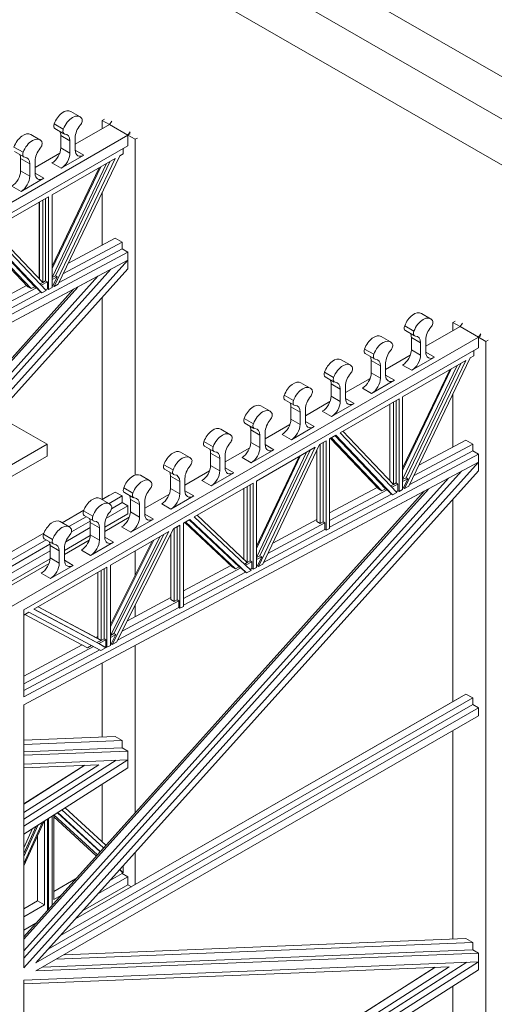
# Model space of a CAD drawing. Units: millimetres. Extents: x 63 to 2762, y 32 to 2127.
# Drawn here: x 2478 to 2565, y 1497 to 1678 of the extents above; entities that cross this region are included whole.
import ezdxf

# ---------------------------------------------------------------- set-up
doc = ezdxf.new("R2010")
doc.units = ezdxf.units.MM
doc.header["$LTSCALE"] = 5
doc.layers.add('Visible Edges(ANSI)', color=7, linetype='Continuous', lineweight=9)
doc.layers.add('Visible Tangent Edges(ANSI)', color=7, linetype='Continuous', lineweight=9)

msp = doc.modelspace()

# ---------------------------------------------------------------- linework, layer by layer
at = {"layer": 'Visible Edges(ANSI)'}
for p, q in [((2596.788, 1650.358), (2079.526, 1948.23)), ((2083.567, 1938.116), (2596.788, 1642.571)), ((2593.448, 1635.993), (2076.185, 1933.865)), ((2487.207, 1661.289), (2488.904, 1660.312)), ((2494.344, 1658.864), (2488.02, 1655.222)), ((2493.01, 1659.632), (2493.43, 1659.874)), ((2493.01, 1658.096), (2493.01, 1659.632)), ((2493.01, 1659.632), (2494.344, 1658.864)), ((2494.344, 1658.864), (2494.764, 1659.502)), ((2497.738, 1656.91), (2494.344, 1658.864)), ((2479.804, 1657.026), (2481.501, 1656.048)), ((2484.247, 1658.137), (2485.944, 1657.16)), ((2497.738, 1656.91), (2498.158, 1657.548)), ((2497.738, 1656.91), (2498.158, 1657.152)), ((2369.828, 1583.251), (2497.738, 1656.91)), ((2485.353, 1656.859), (2485.353, 1654.578)), ((2487.05, 1653.601), (2487.05, 1655.882)), ((2488.02, 1656.44), (2488.02, 1654.16)), ((2497.738, 1654.947), (2497.738, 1656.91)), ((2497.738, 1656.91), (2499.072, 1656.141)), ((2499.072, 1656.141), (2499.492, 1656.383)), ((2499.072, 1594.259), (2499.072, 1656.141)), ((2413.861, 1606.646), (2497.738, 1654.947)), ((2476.844, 1653.874), (2478.541, 1652.896)), ((2485.157, 1653.574), (2480.617, 1650.959)), ((2496.886, 1653.476), (2496.228, 1653.097)), ((2496.886, 1654.457), (2496.886, 1653.476)), ((2477.95, 1652.596), (2477.95, 1650.315)), ((2479.647, 1649.338), (2479.647, 1651.619)), ((2480.617, 1652.177), (2480.617, 1649.896)), ((2483.739, 1645.905), (2495.414, 1652.628)), ((2493.816, 1651.707), (2483.739, 1630.678)), ((2495.414, 1652.628), (2484.108, 1629.031)), ((2484.369, 1630.996), (2494.474, 1652.086)), ((2496.228, 1653.097), (2484.899, 1629.453)), ((2485.434, 1650.801), (2489.636, 1653.222)), ((2483.739, 1632.342), (2492.715, 1651.073)), ((2483.739, 1632.768), (2492.433, 1650.911)), ((2478.03, 1646.538), (2482.233, 1648.958)), ((2493.01, 1636.656), (2493.01, 1646.38)), ((2472.226, 1639.275), (2483.093, 1645.532)), ((2481.401, 1630.466), (2481.401, 1644.558)), ((2481.412, 1630.41), (2481.412, 1644.564)), ((2482.037, 1644.924), (2482.037, 1629.753)), ((2482.559, 1630.032), (2482.559, 1645.225)), ((2483.093, 1645.532), (2483.093, 1628.49)), ((2483.739, 1628.835), (2483.739, 1645.905)), ((2471.433, 1638.818), (2481.876, 1627.841)), ((2482.691, 1628.276), (2472.226, 1639.275)), ((2482.037, 1629.753), (2472.711, 1639.554)), ((2479.28, 1628.976), (2470.453, 1638.254)), ((2470.636, 1638.359), (2479.905, 1628.616)), ((2480.564, 1628.967), (2471.277, 1638.728)), ((2485.844, 1631.424), (2496.676, 1637.2)), ((2486.751, 1633.319), (2495.405, 1637.933)), ((2495.405, 1637.933), (2496.676, 1637.2)), ((2496.676, 1637.2), (2496.676, 1635.966)), ((2497.738, 1635.355), (2413.861, 1590.63)), ((2496.676, 1635.966), (2485.049, 1629.766)), ((2497.738, 1635.355), (2496.676, 1635.966)), ((2497.738, 1632.276), (2497.738, 1635.355)), ((2497.716, 1633.872), (2413.861, 1589.159)), ((2472.511, 1605.861), (2497.716, 1633.872)), ((2494.618, 1632.22), (2471.449, 1606.473)), ((2473.471, 1605.308), (2497.738, 1632.276)), ((2459.21, 1613.295), (2492.213, 1630.893)), ((2492.213, 1630.893), (2470.652, 1606.932)), ((2481.412, 1630.471), (2481.373, 1630.451)), ((2481.538, 1629.487), (2482.037, 1629.753)), ((2482.883, 1629.845), (2481.765, 1629.249)), ((2482.037, 1629.753), (2482.559, 1630.032)), ((2482.883, 1629.845), (2482.559, 1630.032)), ((2482.883, 1628.611), (2482.883, 1629.845)), ((2483.739, 1630.661), (2484.369, 1630.996)), ((2484.692, 1630.81), (2483.739, 1630.302)), ((2483.897, 1629.152), (2484.692, 1630.81)), ((2484.692, 1630.81), (2484.369, 1630.996)), ((2487.733, 1628.504), (2469.117, 1607.816)), ((2469.38, 1607.664), (2488.502, 1628.914)), ((2470.269, 1624.53), (2479.054, 1629.214)), ((2480.887, 1628.781), (2470.269, 1623.12)), ((2481.666, 1627.962), (2470.269, 1621.885)), ((2479.905, 1628.616), (2479.28, 1628.976)), ((2479.905, 1628.616), (2480.564, 1628.967)), ((2480.564, 1628.967), (2480.887, 1628.781)), ((2481.666, 1627.962), (2480.887, 1628.781)), ((2481.876, 1627.841), (2481.666, 1627.962)), ((2482.691, 1628.276), (2481.876, 1627.841)), ((2482.883, 1628.611), (2482.544, 1628.43)), ((2483.093, 1628.49), (2482.883, 1628.611)), ((2483.739, 1628.835), (2483.093, 1628.49)), ((2483.897, 1629.152), (2483.739, 1629.068)), ((2484.108, 1629.031), (2483.897, 1629.152)), ((2484.899, 1629.453), (2484.108, 1629.031)), ((2493.01, 1589.756), (2493.01, 1627.022)), ((2551.865, 1624.055), (2553.562, 1623.078)), ((2557.668, 1622.398), (2558.088, 1622.64)), ((2548.905, 1620.903), (2550.602, 1619.926)), ((2559.001, 1621.63), (2552.678, 1617.988)), ((2557.668, 1620.862), (2557.668, 1622.398)), ((2557.668, 1622.398), (2559.001, 1621.63)), ((2559.001, 1621.63), (2559.422, 1622.268)), ((2562.396, 1619.676), (2559.001, 1621.63)), ((2434.486, 1546.017), (2562.396, 1619.676)), ((2544.461, 1619.792), (2546.158, 1618.814)), ((2550.011, 1619.625), (2550.011, 1617.344)), ((2552.678, 1619.206), (2552.678, 1616.926)), ((2562.396, 1619.676), (2562.816, 1620.314)), ((2562.396, 1619.676), (2562.816, 1619.918)), ((2562.396, 1617.713), (2562.396, 1619.676)), ((2562.396, 1619.676), (2563.729, 1618.907)), ((2563.729, 1618.907), (2564.15, 1619.149)), ((2563.729, 1480.758), (2563.729, 1618.907)), ((2478.519, 1569.412), (2562.396, 1617.713)), ((2551.708, 1616.367), (2551.708, 1618.648)), ((2561.544, 1617.223), (2561.544, 1616.242)), ((2537.058, 1615.528), (2538.755, 1614.551)), ((2541.502, 1616.64), (2543.199, 1615.662)), ((2542.608, 1615.362), (2542.608, 1613.081)), ((2549.815, 1616.34), (2545.274, 1613.725)), ((2548.397, 1608.671), (2560.072, 1615.394)), ((2560.072, 1615.394), (2548.765, 1591.797)), ((2560.886, 1615.863), (2549.557, 1592.219)), ((2550.091, 1613.567), (2554.294, 1615.988)), ((2561.544, 1616.242), (2560.886, 1615.863)), ((2544.305, 1612.104), (2544.305, 1614.385)), ((2545.274, 1614.943), (2545.274, 1612.662)), ((2558.474, 1614.473), (2548.397, 1593.444)), ((2548.397, 1595.108), (2557.373, 1613.839)), ((2548.397, 1595.534), (2557.091, 1613.677)), ((2549.026, 1593.762), (2559.132, 1614.852)), ((2534.098, 1612.376), (2535.795, 1611.399)), ((2542.412, 1612.077), (2537.871, 1609.462)), ((2542.688, 1609.304), (2546.891, 1611.724)), ((2529.655, 1611.265), (2531.352, 1610.288)), ((2535.204, 1611.099), (2535.204, 1608.818)), ((2536.901, 1607.841), (2536.901, 1610.121)), ((2537.871, 1610.68), (2537.871, 1608.399)), ((2466.157, 1609.521), (2482.82, 1599.925)), ((2526.695, 1608.113), (2528.392, 1607.136)), ((2536.884, 1602.041), (2547.751, 1608.298)), ((2547.217, 1592.798), (2547.217, 1607.991)), ((2547.751, 1608.298), (2547.751, 1591.256)), ((2548.397, 1591.601), (2548.397, 1608.671)), ((2557.668, 1599.422), (2557.668, 1609.146)), ((2522.251, 1607.002), (2523.948, 1606.025)), ((2527.801, 1606.835), (2527.801, 1604.554)), ((2535.008, 1607.813), (2530.468, 1605.199)), ((2530.468, 1606.417), (2530.468, 1604.136)), ((2535.285, 1605.041), (2539.488, 1607.461)), ((2546.059, 1593.232), (2546.059, 1607.324)), ((2546.069, 1593.176), (2546.069, 1607.33)), ((2546.695, 1607.69), (2546.695, 1592.519)), ((2529.498, 1603.577), (2529.498, 1605.858)), ((2514.848, 1602.739), (2516.545, 1601.761)), ((2519.292, 1603.85), (2520.989, 1602.872)), ((2520.398, 1602.572), (2520.398, 1600.291)), ((2527.605, 1603.55), (2523.064, 1600.935)), ((2527.881, 1600.777), (2532.084, 1603.198)), ((2522.095, 1599.314), (2522.095, 1601.595)), ((2523.064, 1602.153), (2523.064, 1599.872)), ((2534.927, 1600.914), (2536.091, 1601.584)), ((2534.927, 1584.418), (2534.927, 1600.914)), ((2543.938, 1591.742), (2535.111, 1601.02)), ((2535.294, 1601.125), (2544.563, 1591.382)), ((2545.221, 1591.733), (2535.935, 1601.494)), ((2536.091, 1601.584), (2546.534, 1590.607)), ((2547.349, 1591.042), (2536.884, 1602.041)), ((2546.695, 1592.519), (2537.369, 1602.32)), ((2551.409, 1596.085), (2560.063, 1600.699)), ((2560.063, 1600.699), (2561.334, 1599.966)), ((2482.82, 1599.925), (2475.862, 1595.919)), ((2482.82, 1599.925), (2482.82, 1597.757)), ((2511.888, 1599.586), (2513.585, 1598.609)), ((2520.202, 1599.287), (2515.661, 1596.672)), ((2520.478, 1596.514), (2524.681, 1598.934)), ((2521.456, 1593.156), (2532.29, 1599.395)), ((2532.29, 1599.395), (2521.829, 1577.434)), ((2522.619, 1577.855), (2533.101, 1599.862)), ((2533.101, 1599.862), (2534.28, 1600.541)), ((2533.224, 1599.933), (2533.224, 1585.336)), ((2533.747, 1585.615), (2533.747, 1600.234)), ((2534.28, 1600.541), (2534.28, 1584.074)), ((2550.502, 1594.19), (2561.334, 1599.966)), ((2561.334, 1599.966), (2561.334, 1598.732)), ((2475.862, 1593.751), (2482.82, 1597.757)), ((2562.396, 1598.121), (2478.519, 1553.396)), ((2507.445, 1598.475), (2509.142, 1597.498)), ((2512.994, 1598.309), (2512.994, 1596.028)), ((2514.691, 1595.051), (2514.691, 1597.332)), ((2515.661, 1597.89), (2515.661, 1595.609)), ((2530.697, 1598.478), (2521.456, 1579.078)), ((2521.456, 1580.751), (2529.599, 1597.846)), ((2521.456, 1581.178), (2529.319, 1597.684)), ((2522.084, 1579.396), (2531.353, 1598.856)), ((2532.588, 1586.049), (2532.588, 1598.785)), ((2532.599, 1585.696), (2532.599, 1598.808)), ((2561.334, 1598.732), (2549.707, 1592.532)), ((2562.396, 1598.121), (2561.334, 1598.732)), ((2562.396, 1595.042), (2562.396, 1598.121)), ((2562.374, 1596.638), (2478.519, 1551.925)), ((2478.519, 1503.45), (2562.374, 1596.638)), ((2504.485, 1595.323), (2506.182, 1594.346)), ((2559.276, 1594.986), (2478.519, 1505.241)), ((2478.519, 1551.881), (2556.871, 1593.659)), ((2556.871, 1593.659), (2478.519, 1506.586)), ((2480.768, 1504.33), (2562.396, 1595.042)), ((2500.041, 1594.212), (2501.739, 1593.235)), ((2505.591, 1594.046), (2505.591, 1591.765)), ((2512.798, 1595.023), (2508.258, 1592.409)), ((2508.258, 1593.627), (2508.258, 1591.346)), ((2513.075, 1592.251), (2517.278, 1594.671)), ((2548.397, 1593.427), (2549.026, 1593.762)), ((2549.35, 1593.576), (2548.397, 1593.068)), ((2548.555, 1591.918), (2549.35, 1593.576)), ((2549.35, 1593.576), (2549.026, 1593.762)), ((2478.519, 1508.732), (2553.16, 1591.68)), ((2507.288, 1590.787), (2507.288, 1593.068)), ((2509.979, 1586.547), (2520.81, 1592.784)), ((2519.118, 1578.866), (2519.118, 1591.81)), ((2519.129, 1578.742), (2519.129, 1591.816)), ((2519.754, 1592.176), (2519.754, 1578.154)), ((2520.276, 1578.432), (2520.276, 1592.477)), ((2520.81, 1592.784), (2520.81, 1576.891)), ((2521.456, 1577.236), (2521.456, 1593.156)), ((2534.927, 1587.296), (2543.712, 1591.98)), ((2544.563, 1591.382), (2543.938, 1591.742)), ((2544.563, 1591.382), (2545.221, 1591.733)), ((2545.221, 1591.733), (2545.545, 1591.547)), ((2546.069, 1593.237), (2546.031, 1593.217)), ((2546.196, 1592.253), (2546.695, 1592.519)), ((2547.54, 1592.611), (2546.422, 1592.015)), ((2546.695, 1592.519), (2547.217, 1592.798)), ((2547.54, 1592.611), (2547.217, 1592.798)), ((2547.54, 1591.377), (2547.54, 1592.611)), ((2548.555, 1591.918), (2548.397, 1591.834)), ((2548.765, 1591.797), (2548.555, 1591.918)), ((2549.557, 1592.219), (2548.765, 1591.797)), ((2552.391, 1591.27), (2478.519, 1509.176)), ((2492.638, 1589.949), (2494.335, 1588.971)), ((2492.991, 1589.745), (2494.344, 1590.524)), ((2492.992, 1589.745), (2495.405, 1591.134)), ((2494.264, 1589.013), (2496.676, 1590.402)), ((2494.345, 1590.524), (2494.344, 1590.524)), ((2495.405, 1591.134), (2496.676, 1590.402)), ((2496.676, 1590.402), (2496.676, 1589.181)), ((2497.082, 1591.06), (2498.779, 1590.083)), ((2505.395, 1590.76), (2500.855, 1588.145)), ((2505.672, 1587.988), (2509.874, 1590.408)), ((2545.545, 1591.547), (2534.927, 1585.886)), ((2546.324, 1590.728), (2534.927, 1584.651)), ((2546.324, 1590.728), (2545.545, 1591.547)), ((2546.534, 1590.607), (2546.324, 1590.728)), ((2547.349, 1591.042), (2546.534, 1590.607)), ((2547.54, 1591.377), (2547.202, 1591.196)), ((2547.751, 1591.256), (2547.54, 1591.377)), ((2548.397, 1591.601), (2547.751, 1591.256)), ((2497.738, 1588.57), (2493.685, 1586.236)), ((2496.676, 1589.181), (2494.722, 1588.055)), ((2497.738, 1588.57), (2496.676, 1589.181)), ((2497.738, 1587.1), (2497.738, 1588.57)), ((2498.188, 1589.782), (2498.188, 1587.501)), ((2499.885, 1586.524), (2499.885, 1588.805)), ((2500.855, 1589.363), (2500.855, 1587.083)), ((2557.668, 1552.522), (2557.668, 1589.788)), ((2485.588, 1585.482), (2489.621, 1587.805)), ((2485.589, 1585.482), (2489.62, 1587.803)), ((2486.86, 1584.749), (2490.047, 1586.584)), ((2489.678, 1586.797), (2491.375, 1585.819)), ((2493.451, 1584.631), (2497.738, 1587.1)), ((2497.992, 1586.497), (2493.451, 1583.882)), ((2520.448, 1576.698), (2509.979, 1586.547)), ((2519.754, 1578.154), (2510.508, 1586.852)), ((2485.235, 1585.685), (2486.932, 1584.708)), ((2490.784, 1584.566), (2486.281, 1581.972)), ((2490.768, 1585.779), (2487.318, 1583.792)), ((2490.784, 1585.519), (2490.784, 1583.238)), ((2492.481, 1582.261), (2492.481, 1584.542)), ((2493.451, 1585.1), (2493.451, 1582.819)), ((2498.268, 1583.724), (2502.471, 1586.145)), ((2506.142, 1584.337), (2507.339, 1585.027)), ((2506.283, 1584.419), (2506.283, 1570.971)), ((2506.806, 1571.25), (2506.806, 1584.72)), ((2507.339, 1585.027), (2507.339, 1569.708)), ((2507.986, 1585.399), (2509.166, 1586.079)), ((2507.986, 1570.053), (2507.986, 1585.399)), ((2516.94, 1577.346), (2508.23, 1585.54)), ((2508.38, 1585.626), (2517.565, 1576.986)), ((2518.241, 1577.347), (2509.038, 1586.005)), ((2509.166, 1586.079), (2519.612, 1576.252)), ((2534.07, 1585.429), (2523.556, 1579.822)), ((2524.456, 1581.713), (2532.599, 1586.055)), ((2533.224, 1585.336), (2532.599, 1585.696)), ((2533.224, 1585.336), (2533.747, 1585.615)), ((2533.747, 1585.615), (2534.07, 1585.429)), ((2534.07, 1584.195), (2534.07, 1585.429)), ((2534.927, 1584.418), (2534.28, 1584.074)), ((2470.536, 1576.815), (2482.218, 1583.541)), ((2470.537, 1576.814), (2482.217, 1583.54)), ((2486.048, 1580.368), (2490.78, 1583.093)), ((2494.516, 1577.642), (2505.306, 1583.856)), ((2503.663, 1582.91), (2494.516, 1564.712)), ((2505.306, 1583.856), (2494.846, 1563.047)), ((2495.16, 1565.04), (2504.338, 1583.299)), ((2495.657, 1563.479), (2506.142, 1584.337)), ((2505.648, 1571.684), (2505.648, 1583.354)), ((2505.658, 1571.331), (2505.658, 1583.376)), ((2534.07, 1584.195), (2522.768, 1578.168)), ((2534.28, 1584.074), (2534.07, 1584.195)), ((2470.918, 1575.569), (2482.643, 1582.321)), ((2483.365, 1581.516), (2471.333, 1574.587)), ((2482.275, 1582.533), (2483.972, 1581.556)), ((2483.381, 1581.256), (2483.381, 1578.975)), ((2490.588, 1582.234), (2486.048, 1579.619)), ((2486.048, 1580.837), (2486.048, 1578.556)), ((2490.865, 1579.461), (2495.068, 1581.881)), ((2494.516, 1566.315), (2502.529, 1582.257)), ((2494.516, 1566.729), (2502.236, 1582.088)), ((2483.381, 1580.302), (2471.845, 1573.659)), ((2485.078, 1577.997), (2485.078, 1580.278)), ((2499.072, 1575.793), (2499.072, 1580.266)), ((2521.456, 1579.062), (2522.084, 1579.396)), ((2522.407, 1579.21), (2521.456, 1578.703)), ((2521.619, 1577.555), (2522.407, 1579.21)), ((2522.407, 1579.21), (2522.084, 1579.396)), ((2472.606, 1572.627), (2483.376, 1578.829)), ((2483.185, 1577.97), (2473.064, 1572.142)), ((2480.414, 1569.521), (2493.869, 1577.27)), ((2483.462, 1575.198), (2487.664, 1577.618)), ((2493.869, 1577.27), (2493.869, 1562.526)), ((2494.516, 1562.87), (2494.516, 1577.642)), ((2507.986, 1572.931), (2516.696, 1577.575)), ((2518.564, 1577.161), (2507.986, 1571.52)), ((2517.565, 1576.986), (2516.94, 1577.346)), ((2517.565, 1576.986), (2518.241, 1577.347)), ((2518.241, 1577.347), (2518.564, 1577.161)), ((2519.402, 1576.373), (2518.564, 1577.161)), ((2519.129, 1578.872), (2519.04, 1578.825)), ((2519.21, 1577.864), (2519.754, 1578.154)), ((2520.6, 1578.246), (2519.453, 1577.635)), ((2519.754, 1578.154), (2520.276, 1578.432)), ((2520.6, 1578.246), (2520.276, 1578.432)), ((2520.6, 1577.012), (2520.6, 1578.246)), ((2521.456, 1577.236), (2520.81, 1576.891)), ((2521.619, 1577.555), (2521.456, 1577.469)), ((2521.829, 1577.434), (2521.619, 1577.555)), ((2522.619, 1577.855), (2521.829, 1577.434)), ((2492.177, 1564.501), (2492.177, 1576.296)), ((2492.188, 1564.148), (2492.188, 1576.302)), ((2492.813, 1576.662), (2492.813, 1563.788)), ((2493.336, 1564.067), (2493.336, 1576.963)), ((2519.402, 1576.373), (2507.986, 1570.286)), ((2519.612, 1576.252), (2519.402, 1576.373)), ((2520.448, 1576.698), (2519.612, 1576.252)), ((2520.6, 1577.012), (2520.29, 1576.847)), ((2520.81, 1576.891), (2520.6, 1577.012)), ((2497.633, 1567.41), (2505.658, 1571.69)), ((2492.813, 1563.788), (2481.19, 1569.969)), ((2481.215, 1569.983), (2492.188, 1564.148)), ((2507.129, 1571.064), (2496.665, 1565.484)), ((2499.072, 1568.177), (2499.072, 1570.272)), ((2506.283, 1570.971), (2505.658, 1571.331)), ((2506.283, 1570.971), (2506.806, 1571.25)), ((2506.806, 1571.25), (2507.129, 1571.064)), ((2507.129, 1569.829), (2507.129, 1571.064)), ((2507.986, 1570.053), (2507.339, 1569.708)), ((2478.519, 1569.412), (2478.519, 1553.396)), ((2478.519, 1568.43), (2479.479, 1568.983)), ((2478.745, 1568.56), (2490.269, 1562.432)), ((2479.479, 1568.983), (2492.748, 1561.928)), ((2493.72, 1562.446), (2480.414, 1569.521)), ((2480.435, 1569.534), (2492.027, 1563.369)), ((2507.129, 1569.829), (2495.817, 1563.797)), ((2507.339, 1569.708), (2507.129, 1569.829)), ((2492.188, 1564.507), (2491.851, 1564.327)), ((2494.516, 1564.696), (2495.16, 1565.04)), ((2495.484, 1564.854), (2494.516, 1564.338)), ((2494.636, 1563.168), (2495.484, 1564.854)), ((2495.484, 1564.854), (2495.16, 1565.04)), ((2478.519, 1557.218), (2489.282, 1562.957)), ((2491.37, 1562.66), (2478.519, 1555.808)), ((2490.269, 1562.432), (2491.033, 1562.839)), ((2492.027, 1563.369), (2492.813, 1563.788)), ((2492.027, 1563.369), (2492.35, 1563.183)), ((2492.813, 1563.788), (2492.188, 1564.148)), ((2493.659, 1563.881), (2492.35, 1563.183)), ((2492.35, 1563.183), (2493.51, 1562.567)), ((2492.813, 1563.788), (2493.336, 1564.067)), ((2493.659, 1563.881), (2493.336, 1564.067)), ((2493.659, 1562.647), (2493.51, 1562.567)), ((2493.659, 1562.647), (2493.659, 1563.881)), ((2493.869, 1562.526), (2493.659, 1562.647)), ((2494.516, 1562.87), (2493.869, 1562.526)), ((2494.636, 1563.168), (2494.516, 1563.103)), ((2494.846, 1563.047), (2494.636, 1563.168)), ((2495.657, 1563.479), (2494.846, 1563.047)), ((2499.072, 1532.017), (2499.072, 1562.84)), ((2492.529, 1562.044), (2478.519, 1554.574)), ((2493.72, 1562.446), (2492.748, 1561.928)), ((2493.51, 1562.567), (2493.72, 1562.446)), ((2493.01, 1545.986), (2493.01, 1559.608)), ((2488.067, 1512.441), (2560.063, 1553.9)), ((2560.063, 1553.9), (2561.334, 1553.168)), ((2478.519, 1551.925), (2478.519, 1503.45)), ((2561.334, 1551.947), (2483.051, 1506.867)), ((2485.332, 1509.401), (2561.334, 1553.168)), ((2488.069, 1512.443), (2559.001, 1553.29)), ((2559.002, 1553.29), (2559.001, 1553.29)), ((2561.334, 1553.168), (2561.334, 1551.947)), ((2562.396, 1551.336), (2561.334, 1551.947)), ((2562.396, 1551.336), (2480.768, 1504.33)), ((2562.396, 1549.866), (2562.396, 1551.336)), ((2480.768, 1502.859), (2562.396, 1549.866)), ((2557.668, 1508.752), (2557.668, 1547.143)), ((2478.519, 1545.4), (2495.405, 1546.083)), ((2478.519, 1544.616), (2496.676, 1545.35)), ((2495.405, 1546.083), (2496.676, 1545.35)), ((2496.676, 1545.35), (2496.676, 1544.005)), ((2496.676, 1544.005), (2478.519, 1543.271)), ((2497.738, 1543.393), (2478.519, 1542.616)), ((2497.738, 1543.393), (2496.676, 1544.005)), ((2497.738, 1540.314), (2497.738, 1543.393)), ((2497.716, 1541.772), (2478.519, 1540.996)), ((2478.519, 1529.538), (2497.716, 1541.772)), ((2495.559, 1541.685), (2478.519, 1530.825)), ((2478.519, 1540.305), (2492.352, 1540.864)), ((2492.352, 1540.864), (2478.519, 1532.048)), ((2478.519, 1533.591), (2489.767, 1540.76)), ((2489.659, 1540.755), (2478.519, 1533.655)), ((2478.519, 1528.065), (2497.738, 1540.314)), ((2493.01, 1526.656), (2493.01, 1537.301)), ((2484.739, 1532.03), (2492.6, 1524.825)), ((2484.785, 1532.059), (2492.635, 1524.864)), ((2493.237, 1525.533), (2485.57, 1532.56)), ((2486.159, 1532.935), (2493.688, 1526.034)), ((2478.519, 1522.222), (2482.308, 1530.48)), ((2478.519, 1522.676), (2482.013, 1530.293)), ((2482.36, 1530.514), (2482.36, 1515.051)), ((2482.883, 1530.847), (2482.883, 1514.026)), ((2483.093, 1530.981), (2483.093, 1514.26)), ((2483.739, 1514.978), (2483.739, 1531.393)), ((2484.052, 1516.025), (2484.052, 1531.592)), ((2491.899, 1524.046), (2484.052, 1531.239)), ((2484.104, 1531.625), (2492.113, 1524.284)), ((2481.184, 1529.764), (2478.519, 1523.955)), ((2480.809, 1529.525), (2478.519, 1524.534)), ((2480.139, 1529.098), (2478.519, 1525.567)), ((2481.088, 1515.783), (2481.088, 1527.823)), ((2499.072, 1518.779), (2499.072, 1524.67)), ((2496.676, 1520.843), (2494.499, 1519.589)), ((2496.222, 1521.504), (2496.676, 1521.088)), ((2496.258, 1521.543), (2496.886, 1520.967)), ((2496.676, 1521.088), (2496.676, 1520.843)), ((2496.886, 1520.967), (2496.676, 1521.088)), ((2497.738, 1520.231), (2496.676, 1520.843)), ((2496.886, 1522.188), (2496.86, 1522.212)), ((2496.886, 1520.967), (2496.886, 1522.188)), ((2484.052, 1517.49), (2488.094, 1519.818)), ((2492.216, 1517.052), (2497.738, 1520.231)), ((2497.738, 1518.76), (2497.738, 1520.231)), ((2497.738, 1518.76), (2489.468, 1513.997)), ((2497.738, 1518.76), (2498.388, 1518.385)), ((2478.519, 1514.303), (2481.088, 1515.783)), ((2482.36, 1515.051), (2481.088, 1515.783)), ((2485.359, 1516.778), (2484.052, 1516.025)), ((2482.36, 1515.051), (2478.519, 1512.839)), ((2480.778, 1511.688), (2478.519, 1510.386)), ((2485.967, 1505.853), (2560.063, 1508.849)), ((2560.063, 1508.849), (2561.334, 1508.116)), ((2561.334, 1506.771), (2481.99, 1503.563)), ((2484.503, 1505.01), (2561.334, 1508.116)), ((2561.334, 1508.116), (2561.334, 1506.771)), ((2562.396, 1506.159), (2561.334, 1506.771)), ((2562.374, 1504.538), (2478.519, 1501.148)), ((2562.396, 1506.159), (2480.768, 1502.859)), ((2485.787, 1455.729), (2562.374, 1504.538)), ((2562.396, 1503.08), (2562.396, 1506.159)), ((2478.519, 1500.457), (2557.01, 1503.63)), ((2554.317, 1503.521), (2483.51, 1458.396)), ((2483.546, 1458.354), (2554.425, 1503.526)), ((2557.01, 1503.63), (2484.399, 1457.355)), ((2560.217, 1504.451), (2485.075, 1456.563)), ((2486.601, 1454.776), (2562.396, 1503.08)), ((2478.519, 1501.148), (2478.519, 1464.242)), ((2557.668, 1489.422), (2557.668, 1500.067))]:
    msp.add_line(p, q, dxfattribs=at)
for centre, major_axis, start_param, end_param in [((2485.838, 1658.912), (1.369, 2.377), 0, 1.8612755), ((2487.535, 1657.934), (1.369, 2.377), 5.9888387, 8.1444608), ((2484.722, 1658.962), (-0.475, -0.825), 5.0028682, 6.2831853), ((2488.65, 1659.27), (0.475, 0.825), 4.3983745, 5.9888387), ((2478.435, 1654.648), (1.369, 2.377), 0, 1.8612755), ((2483.63, 1655.867), (1.216, 2.111), 5.4958534, 5.9168245), ((2486.42, 1657.985), (-0.475, -0.825), 5.0028682, 6.5933324), ((2485.327, 1654.89), (1.216, 2.111), 5.4958534, 6.5933324), ((2489.743, 1657.433), (1.216, 2.111), 1.2567818, 2.3542608), ((2480.132, 1653.671), (1.369, 2.377), 5.9888387, 8.1444608), ((2481.247, 1655.006), (0.475, 0.825), 4.3983745, 5.9888387), ((2476.227, 1651.604), (1.216, 2.111), 5.4958534, 5.9168245), ((2479.016, 1653.722), (-0.475, -0.825), 5.0028682, 6.5933324), ((2482.339, 1653.169), (1.216, 2.111), 1.2567818, 2.3542608), ((2483.737, 1653.647), (1.141, 1.981), 3.9250571, 5.4958534), ((2485.434, 1652.67), (-1.141, -1.981), 0.7834645, 2.3542608), ((2489.636, 1655.09), (-1.141, -1.981), 5.4958534, 7.0666498), ((2477.924, 1650.627), (1.216, 2.111), 5.4958534, 6.5933324), ((2476.333, 1649.384), (1.141, 1.981), 3.9250571, 5.4958534), ((2482.233, 1650.827), (-1.141, -1.981), 5.4958534, 7.0666498), ((2478.03, 1648.407), (-1.141, -1.981), 0.7834645, 2.3542608), ((2550.496, 1621.678), (1.369, 2.377), 0, 1.8612755), ((2552.193, 1620.7), (1.369, 2.377), 5.9888387, 8.1444608), ((2553.308, 1622.036), (0.475, 0.825), 4.3983745, 5.9888387), ((2549.38, 1621.728), (-0.475, -0.825), 5.0028682, 6.2831853), ((2551.077, 1620.751), (-0.475, -0.825), 5.0028682, 6.5933324), ((2554.401, 1620.199), (1.216, 2.111), 1.2567818, 2.3542608), ((2543.092, 1617.414), (1.369, 2.377), 0, 1.8612755), ((2544.79, 1616.437), (1.369, 2.377), 5.9888387, 8.1444608), ((2548.288, 1618.633), (1.216, 2.111), 5.4958534, 5.9168245), ((2549.985, 1617.656), (1.216, 2.111), 5.4958534, 6.5933324), ((2541.977, 1617.465), (-0.475, -0.825), 5.0028682, 6.2831853), ((2546.997, 1615.935), (1.216, 2.111), 1.2567818, 2.3542608), ((2545.905, 1617.772), (0.475, 0.825), 4.3983745, 5.9888387), ((2548.394, 1616.414), (1.141, 1.981), 3.9250571, 5.4958534), ((2535.689, 1613.151), (1.369, 2.377), 0, 1.8612755), ((2540.885, 1614.37), (1.216, 2.111), 5.4958534, 5.9168245), ((2543.674, 1616.488), (-0.475, -0.825), 5.0028682, 6.5933324), ((2542.582, 1613.393), (1.216, 2.111), 5.4958534, 6.5933324), ((2550.091, 1615.436), (-1.141, -1.981), 0.7834645, 2.3542608), ((2554.294, 1617.856), (-1.141, -1.981), 5.4958534, 7.0666498), ((2537.386, 1612.174), (1.369, 2.377), 5.9888387, 8.1444608), ((2538.502, 1613.509), (0.475, 0.825), 4.3983745, 5.9888387), ((2534.574, 1613.202), (-0.475, -0.825), 5.0028682, 6.2831853), ((2533.481, 1610.107), (1.216, 2.111), 5.4958534, 5.9168245), ((2536.271, 1612.224), (-0.475, -0.825), 5.0028682, 6.5933324), ((2539.594, 1611.672), (1.216, 2.111), 1.2567818, 2.3542608), ((2540.991, 1612.15), (1.141, 1.981), 3.9250571, 5.4958534), ((2542.688, 1611.173), (-1.141, -1.981), 0.7834645, 2.3542608), ((2546.891, 1613.593), (-1.141, -1.981), 5.4958534, 7.0666498), ((2528.286, 1608.888), (1.369, 2.377), 0, 1.8612755), ((2529.983, 1607.911), (1.369, 2.377), 5.9888387, 8.1444608), ((2531.098, 1609.246), (0.475, 0.825), 4.3983745, 5.9888387), ((2535.178, 1609.129), (1.216, 2.111), 5.4958534, 6.5933324), ((2527.17, 1608.938), (-0.475, -0.825), 5.0028682, 6.2831853), ((2528.867, 1607.961), (-0.475, -0.825), 5.0028682, 6.5933324), ((2532.191, 1607.409), (1.216, 2.111), 1.2567818, 2.3542608), ((2533.588, 1607.887), (1.141, 1.981), 3.9250571, 5.4958534), ((2539.488, 1609.33), (-1.141, -1.981), 5.4958534, 7.0666498), ((2520.882, 1604.625), (1.369, 2.377), 0, 1.8612755), ((2522.58, 1603.647), (1.369, 2.377), 5.9888387, 8.1444608), ((2526.078, 1605.843), (1.216, 2.111), 5.4958534, 5.9168245), ((2527.775, 1604.866), (1.216, 2.111), 5.4958534, 6.5933324), ((2535.285, 1606.91), (-1.141, -1.981), 0.7834645, 2.3542608), ((2519.767, 1604.675), (-0.475, -0.825), 5.0028682, 6.2831853), ((2524.787, 1603.145), (1.216, 2.111), 1.2567818, 2.3542608), ((2523.695, 1604.982), (0.475, 0.825), 4.3983745, 5.9888387), ((2526.184, 1603.624), (1.141, 1.981), 3.9250571, 5.4958534), ((2513.479, 1600.361), (1.369, 2.377), 0, 1.8612755), ((2518.675, 1601.58), (1.216, 2.111), 5.4958534, 5.9168245), ((2521.464, 1603.698), (-0.475, -0.825), 5.0028682, 6.5933324), ((2520.372, 1600.603), (1.216, 2.111), 5.4958534, 6.5933324), ((2527.881, 1602.646), (-1.141, -1.981), 0.7834645, 2.3542608), ((2532.084, 1605.067), (-1.141, -1.981), 5.4958534, 7.0666498), ((2515.176, 1599.384), (1.369, 2.377), 5.9888387, 8.1444608), ((2516.292, 1600.719), (0.475, 0.825), 4.3983745, 5.9888387), ((2512.364, 1600.412), (-0.475, -0.825), 5.0028682, 6.2831853), ((2511.271, 1597.317), (1.216, 2.111), 5.4958534, 5.9168245), ((2514.061, 1599.435), (-0.475, -0.825), 5.0028682, 6.5933324), ((2517.384, 1598.882), (1.216, 2.111), 1.2567818, 2.3542608), ((2518.781, 1599.36), (1.141, 1.981), 3.9250571, 5.4958534), ((2520.478, 1598.383), (-1.141, -1.981), 0.7834645, 2.3542608), ((2524.681, 1600.803), (-1.141, -1.981), 5.4958534, 7.0666498), ((2506.076, 1596.098), (1.369, 2.377), 0, 1.8612755), ((2507.773, 1595.121), (1.369, 2.377), 5.9888387, 8.1444608), ((2508.888, 1596.456), (0.475, 0.825), 4.3983745, 5.9888387), ((2512.968, 1596.339), (1.216, 2.111), 5.4958534, 6.5933324), ((2504.96, 1596.149), (-0.475, -0.825), 5.0028682, 6.2831853), ((2509.981, 1594.619), (1.216, 2.111), 1.2567818, 2.3542608), ((2511.378, 1595.097), (1.141, 1.981), 3.9250571, 5.4958534), ((2517.278, 1596.54), (-1.141, -1.981), 5.4958534, 7.0666498), ((2498.673, 1591.835), (1.369, 2.377), 0, 1.8612755), ((2500.37, 1590.857), (1.369, 2.377), 5.9888387, 8.1444608), ((2503.868, 1593.053), (1.216, 2.111), 5.4958534, 5.9168245), ((2506.657, 1595.171), (-0.475, -0.825), 5.0028682, 6.5933324), ((2505.565, 1592.076), (1.216, 2.111), 5.4958534, 6.5933324), ((2513.075, 1594.12), (-1.141, -1.981), 0.7834645, 2.3542608), ((2497.557, 1591.885), (-0.475, -0.825), 5.0028682, 6.2831853), ((2502.577, 1590.356), (1.216, 2.111), 1.2567818, 2.3542608), ((2501.485, 1592.193), (0.475, 0.825), 4.3983745, 5.9888387), ((2503.974, 1590.834), (1.141, 1.981), 3.9250571, 5.4958534), ((2491.269, 1587.571), (1.369, 2.377), 0, 1.8612755), ((2496.465, 1588.79), (1.216, 2.111), 5.4958534, 5.9168245), ((2499.254, 1590.908), (-0.475, -0.825), 5.0028682, 6.5933324), ((2498.162, 1587.813), (1.216, 2.111), 5.4958534, 6.5933324), ((2505.672, 1589.856), (-1.141, -1.981), 0.7834645, 2.3542608), ((2509.874, 1592.277), (-1.141, -1.981), 5.4958534, 7.0666498), ((2492.966, 1586.594), (1.369, 2.377), 5.9888387, 8.1444608), ((2494.082, 1587.929), (0.475, 0.825), 4.3983745, 5.9888387), ((2490.154, 1587.622), (-0.475, -0.825), 5.0028682, 6.2831853), ((2489.061, 1584.527), (1.216, 2.111), 5.4958534, 5.9168245), ((2491.851, 1586.645), (-0.475, -0.825), 5.0028682, 6.5933324), ((2495.174, 1586.092), (1.216, 2.111), 1.2567818, 2.3542608), ((2496.571, 1586.57), (1.141, 1.981), 3.9250571, 5.4958534), ((2498.268, 1585.593), (-1.141, -1.981), 0.7834645, 2.3542608), ((2502.471, 1588.013), (-1.141, -1.981), 5.4958534, 7.0666498), ((2483.866, 1583.308), (1.369, 2.377), 0, 1.8612755), ((2485.563, 1582.331), (1.369, 2.377), 5.9888387, 8.1444608), ((2486.678, 1583.666), (0.475, 0.825), 4.3983745, 5.9888387), ((2490.758, 1583.55), (1.216, 2.111), 5.4958534, 6.5933324), ((2482.75, 1583.359), (-0.475, -0.825), 5.0028682, 6.2831853), ((2487.771, 1581.829), (1.216, 2.111), 1.2567818, 2.3542608), ((2489.168, 1582.307), (1.141, 1.981), 3.9250571, 5.4958534), ((2495.068, 1583.75), (-1.141, -1.981), 5.4958534, 7.0666498), ((2481.658, 1580.263), (1.216, 2.111), 5.4958534, 5.9168245), ((2484.447, 1582.381), (-0.475, -0.825), 5.0028682, 6.5933324), ((2483.355, 1579.286), (1.216, 2.111), 5.4958534, 6.5933324), ((2490.865, 1581.33), (-1.141, -1.981), 0.7834645, 2.3542608), ((2481.764, 1578.044), (1.141, 1.981), 3.9250571, 5.4958534), ((2483.462, 1577.067), (-1.141, -1.981), 0.7834645, 2.3542608), ((2487.664, 1579.487), (-1.141, -1.981), 5.4958534, 7.0666498)]:
    msp.add_ellipse(centre, major_axis=major_axis, ratio=0.5780931, start_param=start_param, end_param=end_param, dxfattribs=at)
at = {"layer": 'Visible Tangent Edges(ANSI)'}
for p, q in [((2485.826, 1658.012), (2484.129, 1658.989)), ((2487.05, 1655.882), (2485.353, 1656.859)), ((2478.423, 1653.749), (2476.726, 1654.726)), ((2485.353, 1654.578), (2487.05, 1653.601)), ((2488.02, 1654.152), (2489.636, 1653.222)), ((2479.647, 1651.619), (2477.95, 1652.596)), ((2485.434, 1650.801), (2483.737, 1651.779)), ((2477.95, 1650.315), (2479.647, 1649.338)), ((2480.617, 1649.889), (2482.233, 1648.958)), ((2478.03, 1646.538), (2476.333, 1647.515)), ((2550.484, 1620.778), (2548.787, 1621.755)), ((2551.708, 1618.648), (2550.011, 1619.625)), ((2543.081, 1616.515), (2541.384, 1617.492)), ((2550.011, 1617.344), (2551.708, 1616.367)), ((2544.305, 1614.385), (2542.608, 1615.362)), ((2552.678, 1616.918), (2554.294, 1615.988)), ((2550.091, 1613.567), (2548.394, 1614.545)), ((2535.677, 1612.251), (2533.98, 1613.229)), ((2542.608, 1613.081), (2544.305, 1612.104)), ((2545.274, 1612.655), (2546.891, 1611.724)), ((2536.901, 1610.121), (2535.204, 1611.099)), ((2542.688, 1609.304), (2540.991, 1610.281)), ((2528.274, 1607.988), (2526.577, 1608.965)), ((2535.204, 1608.818), (2536.901, 1607.841)), ((2537.871, 1608.392), (2539.488, 1607.461)), ((2529.498, 1605.858), (2527.801, 1606.835)), ((2520.871, 1603.725), (2519.174, 1604.702)), ((2527.801, 1604.554), (2529.498, 1603.577)), ((2535.285, 1605.041), (2533.588, 1606.018)), ((2522.095, 1601.595), (2520.398, 1602.572)), ((2530.468, 1604.129), (2532.084, 1603.198)), ((2527.881, 1600.777), (2526.184, 1601.755)), ((2513.467, 1599.461), (2511.77, 1600.439)), ((2520.398, 1600.291), (2522.095, 1599.314)), ((2523.064, 1599.865), (2524.681, 1598.934)), ((2514.691, 1597.332), (2512.994, 1598.309)), ((2520.478, 1596.514), (2518.781, 1597.491)), ((2506.064, 1595.198), (2504.367, 1596.175)), ((2512.994, 1596.028), (2514.691, 1595.051)), ((2515.661, 1595.602), (2517.278, 1594.671)), ((2507.288, 1593.068), (2505.591, 1594.046)), ((2498.661, 1590.935), (2496.964, 1591.912)), ((2505.591, 1591.765), (2507.288, 1590.787)), ((2513.075, 1592.251), (2511.378, 1593.228)), ((2508.258, 1591.339), (2509.874, 1590.408)), ((2499.885, 1588.805), (2498.188, 1589.782)), ((2505.672, 1587.988), (2503.974, 1588.965)), ((2491.257, 1586.672), (2489.56, 1587.649)), ((2498.188, 1587.501), (2499.885, 1586.524)), ((2500.855, 1587.075), (2502.471, 1586.145)), ((2492.481, 1584.542), (2490.784, 1585.519)), ((2498.268, 1583.724), (2496.571, 1584.702)), ((2483.854, 1582.408), (2482.157, 1583.386)), ((2490.784, 1583.238), (2492.481, 1582.261)), ((2493.451, 1582.812), (2495.068, 1581.881)), ((2485.078, 1580.278), (2483.381, 1581.256)), ((2483.381, 1578.975), (2485.078, 1577.997)), ((2490.865, 1579.461), (2489.168, 1580.438)), ((2486.048, 1578.549), (2487.664, 1577.618)), ((2483.462, 1575.198), (2481.764, 1576.175))]:
    msp.add_line(p, q, dxfattribs=at)

doc.saveas('drawing.dxf')
